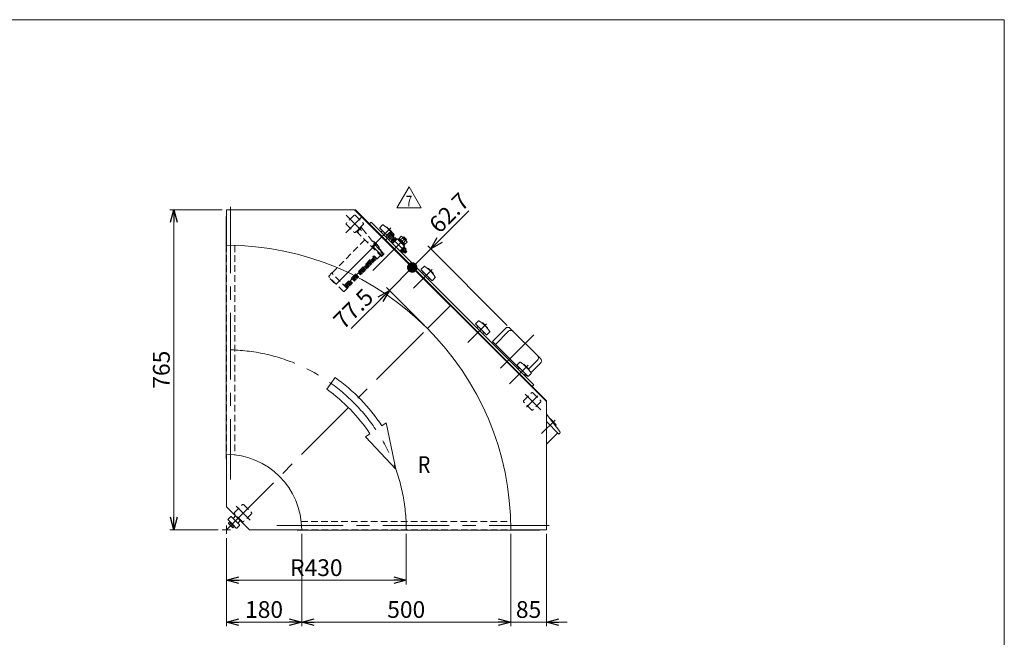
# Model space of a CAD drawing. Units: millimetres. Extents: x -1970 to 1970, y -1352 to 1351.
# Drawn here: x -384 to 1970, y -125 to 1351 of the extents above; entities that cross this region are included whole.
import ezdxf
from ezdxf.enums import TextEntityAlignment as Align

# ---------------------------------------------------------------- set-up
doc = ezdxf.new("R2010")
doc.units = ezdxf.units.MM
doc.header["$LTSCALE"] = 2.5
for name, pattern in [('CENTERX2', [101.6, 63.5, -12.7, 12.7, -12.7]), ('DASHED2', [9.525, 6.35, -3.175]), ('DIVIDE', [31.75, 12.7, -6.35, 0, -6.35, 0, -6.35])]:
    doc.linetypes.add(name, pattern=pattern)
for name, color, linetype in [('32', 7, 'Continuous'), ('33', 7, 'Continuous'), ('ZUWAKU', 7, 'Continuous')]:
    doc.layers.add(name, color=color, linetype=linetype)
doc.styles.add('dcStyle0', font='ＭＳ Ｐゴシック', dxfattribs={"width": 0.75})
doc.styles.add('dcStyle1', font='txt.shx', dxfattribs={"width": 1.2, "bigfont": 'bigfont'})
doc.dimstyles.new('dc_Rotated', dxfattribs={"dimtxt": 40, "dimasz": 30.000019, "dimexe": 10, "dimexo": 10, "dimgap": 10, "dimtad": 3, "dimdsep": 46, "dimtxsty": 'dcStyle0', "dimblk1": 'OPEN30', "dimblk2": 'OPEN30', "dimsah": 1, "dimcen": 0.09, "dimclrd": 2, "dimclre": 2, "dimclrt": 2, "dimadec": 0, "dimazin": 2, "dimtfac": 1, "dimtdec": 4, "dimtmove": 0, "dimatfit": 3, "dimfxl": 1, "dimarcsym": 0})

# ---------------------------------------------------------------- blocks, each defined once
blk = doc.blocks.new('_OPEN30')
at = {"color": 0, "linetype": 'ByBlock', "lineweight": -2}
for p, q in [((-1, 0.267949), (0, 0)), ((0, 0), (-1, -0.267949)), ((0, 0), (-1, 0))]:
    blk.add_line(p, q, dxfattribs=at)
blk = doc.blocks.new('*D4')
at = {"color": 2, "linetype": 'Continuous', "lineweight": 13}
for p, q in [((99.9, 897.2), (-25.6, 897.2)), ((-15.6, 132.2), (-15.6, 897.2)), ((89.9, 132.2), (-25.6, 132.2))]:
    blk.add_line(p, q, dxfattribs=at)
at = {"color": 2, "xscale": 30.00002807615286, "yscale": 29.99989368223643}
for p, rotation in [((-15.6, 897.2), 90), ((-15.6, 132.2), 270)]:
    blk.add_blockref('_OPEN30', p, dxfattribs=dict(at, rotation=rotation))
at = {"color": 2, "insert": (-25.6, 514.7), "char_height": 40, "width": 125, "attachment_point": 8, "rotation": 90, "style": 'dcStyle0'}
blk.add_mtext('\\T1.00;765', dxfattribs=at)
blk = doc.blocks.new('*D6')
at = {"color": 2, "linetype": 'Continuous', "lineweight": 13}
for p, q in [((539.9, 122.2), (539.9, 1.5)), ((109.9, 112.2), (109.9, 1.5)), ((109.9, 11.5), (539.9, 11.5))]:
    blk.add_line(p, q, dxfattribs=at)
at = {"color": 2, "xscale": 30.00002807615286, "yscale": 29.99989368223643}
for p, rotation in [((109.9, 11.5), 180), ((539.9, 11.5), 360)]:
    blk.add_blockref('_OPEN30', p, dxfattribs=dict(at, rotation=rotation))
at = {"color": 2, "insert": (324.9, 21.5), "char_height": 40, "width": 150, "attachment_point": 8, "style": 'dcStyle0'}
blk.add_mtext('\\T1.00;R430', dxfattribs=at)
blk = doc.blocks.new('*D12')
at = {"color": 2, "linetype": 'Continuous', "lineweight": 13}
for p, q in [((289.9, 122.2), (289.9, -98.5)), ((109.9, 112.2), (109.9, -98.5)), ((109.9, -88.5), (289.9, -88.5))]:
    blk.add_line(p, q, dxfattribs=at)
at = {"color": 2, "xscale": 30.00002807615286, "yscale": 29.99989368223643}
for p, rotation in [((109.9, -88.5), 180), ((289.9, -88.5), 360)]:
    blk.add_blockref('_OPEN30', p, dxfattribs=dict(at, rotation=rotation))
at = {"color": 2, "insert": (199.9, -78.5), "char_height": 40, "width": 125, "attachment_point": 8, "style": 'dcStyle0'}
blk.add_mtext('\\T1.00;180', dxfattribs=at)
blk = doc.blocks.new('*D13')
at = {"color": 2, "linetype": 'Continuous', "lineweight": 13}
for p, q in [((789.9, 122.2), (789.9, -98.5)), ((874.9, 122.2), (874.9, -98.5)), ((739.9, -88.5), (789.9, -88.5)), ((789.9, -88.5), (874.9, -88.5)), ((924.9, -88.5), (874.9, -88.5))]:
    blk.add_line(p, q, dxfattribs=at)
at = {"color": 2, "xscale": 30.00002807615286, "yscale": 29.99989368223643}
for p, rotation in [((789.9, -88.5), 360), ((874.9, -88.5), 180)]:
    blk.add_blockref('_OPEN30', p, dxfattribs=dict(at, rotation=rotation))
at = {"color": 2, "insert": (832.4, -78.5), "char_height": 40, "width": 100, "attachment_point": 8, "style": 'dcStyle0'}
blk.add_mtext('\\T1.00;85', dxfattribs=at)
blk = doc.blocks.new('*D14')
at = {"color": 2, "linetype": 'Continuous', "lineweight": 13}
for p, q in [((289.9, 122.2), (289.9, -98.5)), ((789.9, 122.2), (789.9, -98.5)), ((289.9, -88.5), (789.9, -88.5))]:
    blk.add_line(p, q, dxfattribs=at)
at = {"color": 2, "xscale": 30.00002807615286, "yscale": 29.99989368223643}
for p, rotation in [((289.9, -88.5), 180), ((789.9, -88.5), 360)]:
    blk.add_blockref('_OPEN30', p, dxfattribs=dict(at, rotation=rotation))
at = {"color": 2, "insert": (539.9, -78.5), "char_height": 40, "width": 125, "attachment_point": 8, "style": 'dcStyle0'}
blk.add_mtext('\\T1.00;500', dxfattribs=at)
blk = doc.blocks.new('_DOT')
at = {"color": 0, "linetype": 'ByBlock', "lineweight": -2}
blk.add_line((-0.5, 0), (-1, 0), dxfattribs=at)
at = {"color": 0, "linetype": 'ByBlock', "const_width": 0.5}
blk.add_lwpolyline([(-0.25, 0, 1), (0.25, 0, 1)], format="xyb", close=True, dxfattribs=at)
blk = doc.blocks.new('DA_DIMGROUP_1')
at = {"color": 2, "linetype": 'Continuous', "lineweight": 13}
for p, q in [((689.8, 894.6), (598.6, 803.4)), ((554.3, 759.1), (598.6, 803.4)), ((781.5, 620.6), (591.6, 810.5)), ((499.5, 704.3), (554.3, 759.1)), ((583.7, 620.1), (492.4, 711.4)), ((408.3, 613.1), (499.5, 704.3))]:
    blk.add_line(p, q, dxfattribs=at)
at = {"color": 2}
for name, p, xscale, yscale, rotation in [('_OPEN30', (598.6, 803.4), 30.00002807615286, 29.99989368223643, 224.9999999999954), ('_DOT', (554.3, 759.1), 25, 25, 224.9999999999955), ('_OPEN30', (499.5, 704.3), 30.00002807615286, 29.99989368223643, 44.99999999999545)]:
    blk.add_blockref(name, p, dxfattribs=dict(at, xscale=xscale, yscale=yscale, rotation=rotation))
at = {"color": 2, "char_height": 40, "width": 150, "rotation": 45, "style": 'dcStyle0'}
for s, insert, attachment_point in [('\\T1.00;62.7', (619.1, 838.1), 7), ('\\T1.00;77.5', (464.9, 683.8), 9)]:
    blk.add_mtext(s, dxfattribs=dict(at, insert=insert, attachment_point=attachment_point))
blk = doc.blocks.new('DC_GROUP_W_GBC_S_090_7_8')
at = {"layer": '32', "color": 4, "linetype": 'DASHED2', "lineweight": 13}
for p, q in [((431.3, 855.9), (420.7, 845.3)), ((431.3, 855.9), (434.7, 852.6)), ((434.9, 852.3), (483.2, 791.2)), ((420.7, 845.3), (480.8, 785.2)), ((482.9, 787.3), (480.8, 785.2))]:
    blk.add_line(p, q, dxfattribs=at)
at = {"layer": '32', "color": 91, "linetype": 'DIVIDE', "lineweight": 13}
for p, q in [((423.5, 845.3), (432.7, 854.5)), ((482.2, 786.6), (423.5, 845.3))]:
    blk.add_line(p, q, dxfattribs=at)
at = {"layer": '32', "color": 3, "linetype": 'CENTERX2', "lineweight": 13}
for p, q in [((426.7, 853.4), (432.9, 847.3)), ((457.6, 804.4), (463.8, 810.7))]:
    blk.add_line(p, q, dxfattribs=at)
at = {"layer": '32', "color": 4, "linetype": 'DASHED2', "lineweight": 13}
for centre, start, end in [((432.5, 850.4), 38.3541, 45), ((480.8, 789.5), 315, 35.4114)]:
    blk.add_arc(centre, 3, start, end, dxfattribs=at)
blk = doc.blocks.new('DC_GROUP_W_GBC_S_090_7_9')
at = {"layer": '33', "color": 4, "linetype": 'DASHED2', "lineweight": 13}
for p, q in [((441, 825), (362.1, 746.1)), ((459.4, 821.4), (460, 821.8)), ((460, 821.8), (460, 821.8)), ((462.1, 821.1), (462.3, 821.3)), ((465, 818.7), (465.2, 818.9)), ((475, 806.9), (474.1, 805.7)), ((391.7, 716), (462.9, 787.2)), ((457.4, 778.4), (455.4, 776.5)), ((462.8, 773), (457.4, 778.4)), ((460.3, 781.3), (458.3, 779.4)), ((463.8, 773.9), (458.3, 779.4)), ((465.7, 775.8), (460.3, 781.3)), ((463.2, 784.2), (461.2, 782.3)), ((466.7, 776.8), (461.2, 782.3)), ((470.2, 779.9), (462.9, 787.2)), ((468.6, 778.7), (463.2, 784.2)), ((468.6, 778.7), (469.9, 780.1)), ((470.2, 779.9), (478.1, 787.9)), ((482.2, 786.6), (486.1, 790.7)), ((486.1, 792.1), (484, 794.1)), ((434.2, 755.2), (432.3, 753.3)), ((439.6, 749.8), (434.2, 755.2)), ((437.1, 758.1), (435.2, 756.2)), ((440.6, 750.7), (435.2, 756.2)), ((442.5, 752.7), (437.1, 758.1)), ((440, 761), (438, 759.1)), ((443.5, 753.6), (438, 759.1)), ((445.4, 755.6), (440, 761)), ((442.9, 763.9), (440.9, 762)), ((446.4, 756.5), (440.9, 762)), ((442.5, 752.7), (443.5, 753.6)), ((448.3, 758.5), (442.9, 763.9)), ((445.8, 766.8), (443.8, 764.9)), ((449.3, 759.4), (443.8, 764.9)), ((445.4, 755.6), (446.4, 756.5)), ((451.2, 761.4), (445.8, 766.8)), ((448.7, 769.7), (446.7, 767.8)), ((452.2, 762.3), (446.7, 767.8)), ((448.3, 758.5), (449.3, 759.4)), ((454.1, 764.3), (448.7, 769.7)), ((451.6, 772.6), (449.6, 770.7)), ((455.1, 765.2), (449.6, 770.7)), ((451.2, 761.4), (452.2, 762.3)), ((457, 767.2), (451.6, 772.6)), ((454.5, 775.5), (452.5, 773.6)), ((458, 768.1), (452.5, 773.6)), ((454.1, 764.3), (455.1, 765.2)), ((459.9, 770.1), (454.5, 775.5)), ((460.9, 771), (455.4, 776.5)), ((457, 767.2), (458, 768.1)), ((459.9, 770.1), (460.9, 771)), ((462.8, 773), (463.8, 773.9)), ((465.7, 775.8), (466.7, 776.8)), ((354.9, 738.4), (361.9, 745.9)), ((354.9, 738.4), (361.9, 745.9)), ((390.2, 701.7), (354.9, 737.1)), ((390.2, 701.7), (354.9, 737.1)), ((358.1, 732.2), (358.9, 733)), ((358.1, 732.2), (368.7, 721.5)), ((399, 708.7), (361.9, 745.9)), ((399, 708.7), (361.9, 745.9)), ((406.2, 727.2), (411, 732)), ((416.4, 726.6), (411, 732)), ((413.9, 734.9), (412, 733)), ((417.4, 727.6), (412, 733)), ((419.3, 729.5), (413.9, 734.9)), ((416.8, 737.8), (414.9, 735.9)), ((420.3, 730.5), (414.9, 735.9)), ((422.2, 732.4), (416.8, 737.8)), ((419.7, 740.7), (417.8, 738.8)), ((423.2, 733.4), (417.8, 738.8)), ((419.3, 729.5), (420.3, 730.5)), ((425.1, 735.3), (419.7, 740.7)), ((420.7, 741.7), (425.5, 746.5)), ((426.1, 736.3), (420.7, 741.7)), ((422.2, 732.4), (423.2, 733.4)), ((425.1, 735.3), (426.1, 736.3)), ((430.9, 741.1), (425.5, 746.5)), ((428.4, 749.4), (426.5, 747.5)), ((431.9, 742.1), (426.5, 747.5)), ((433.8, 744), (428.4, 749.4)), ((431.3, 752.3), (429.4, 750.4)), ((434.8, 744.9), (429.4, 750.4)), ((430.9, 741.1), (431.9, 742.1)), ((436.7, 746.9), (431.3, 752.3)), ((437.7, 747.8), (432.3, 753.3)), ((433.8, 744), (434.8, 744.9)), ((436.7, 746.9), (437.7, 747.8)), ((439.6, 749.8), (440.6, 750.7)), ((368.7, 721.5), (369.5, 722.4)), ((391.6, 701.7), (399, 708.7)), ((391.6, 701.7), (399, 708.7)), ((396.5, 717.5), (394.6, 715.6)), ((400, 710.2), (394.6, 715.6)), ((401.9, 712.1), (396.5, 717.5)), ((399.4, 720.4), (397.5, 718.5)), ((402.9, 713.1), (397.5, 718.5)), ((398.8, 709), (400, 710.2)), ((404.8, 715), (399.4, 720.4)), ((402.3, 723.3), (400.4, 721.4)), ((405.8, 716), (400.4, 721.4)), ((401.9, 712.1), (402.9, 713.1)), ((407.7, 717.9), (402.3, 723.3)), ((405.2, 726.2), (403.3, 724.3)), ((408.7, 718.9), (403.3, 724.3)), ((404.8, 715), (405.8, 716)), ((410.6, 720.8), (405.2, 726.2)), ((411.6, 721.8), (406.2, 727.2)), ((407.7, 717.9), (408.7, 718.9)), ((410.6, 720.8), (411.6, 721.8)), ((416.4, 726.6), (417.4, 727.6))]:
    blk.add_line(p, q, dxfattribs=at)
at = {"layer": '33', "color": 3, "linetype": 'CENTERX2', "lineweight": 13}
blk.add_line((372.3, 719.2), (468.6, 815.4), dxfattribs=at)
at = {"layer": '33', "color": 4, "linetype": 'DASHED2', "lineweight": 13}
for centre, radius, start, end in [((460.6, 821), 1.01, 124.0557, 125.0178), ((460.6, 821), 0.966, 124.1562, 124.9896), ((460.6, 821), 0.989, 63.1428, 70.1421), ((460.6, 821), 1, 52.9907, 63.1425), ((419.1, 765.9), 70, 52.0674, 52.9907), ((295.4, 642.3), 242.1, 38.8356, 46.5241), ((419.4, 766.7), 69.1, 48.6832, 51.8349), ((439.8, 790.3), 38.3, 49.6946, 53.9979), ((460.7, 814.9), 6, 40.8098, 49.6979), ((419.1, 765.9), 70, 37.0093, 48.9528), ((467.6, 791.8), 13, 28.8147, 61.1853), ((474.2, 807.4), 1, 26.8575, 37.0093), ((474.2, 807.5), 0.989, 19.7854, 26.8571), ((485.4, 791.4), 1, 316.5, 44.9982), ((355.6, 737.8), 1, 136.5, 225), ((355.6, 737.8), 1, 136.5, 225), ((390.9, 702.4), 1, 225, 313.5), ((390.9, 702.4), 1, 225, 313.5)]:
    blk.add_arc(centre, radius, start, end, dxfattribs=at)
for points, knots in [([(460.9, 822), (460.9, 822), (460.7, 822), (460.5, 822), (460.3, 822), (460.1, 821.9), (460, 821.8)], [0, 0, 0, 0, 0.238651, 0.485388, 0.739993, 1, 1, 1, 1]), ([(475, 806.9), (475, 807), (475.1, 807.1), (475.2, 807.3), (475.2, 807.6), (475.1, 807.7), (475.1, 807.8)], [0, 0, 0, 0, 0.259971, 0.514576, 0.761329, 1, 1, 1, 1]), ([(479, 798.1), (479.1, 797.8), (479.4, 797.3), (479.5, 796.7), (479.5, 796.3), (479.4, 796.1), (479.4, 796.1)], [0, 0, 0, 0, 0.50029, 0.750408, 0.875523, 1, 1, 1, 1])]:
    blk.add_open_spline(points, degree=3, knots=knots, dxfattribs=at)
blk = doc.blocks.new('DC_GROUP_W_GBC_S_090_7_7')
at = {"layer": '32', "linetype": 'Continuous'}
blk.add_blockref('DC_GROUP_W_GBC_S_090_7_8', (0, 0), dxfattribs=at)
at = {"layer": '33', "linetype": 'Continuous'}
blk.add_blockref('DC_GROUP_W_GBC_S_090_7_9', (0, 0), dxfattribs=at)
blk = doc.blocks.new('DC_GROUP_W_GBC_S_090_7_11')
at = {"color": 2, "linetype": 'Continuous', "lineweight": 13}
for p, q in [((517.7, 901.6), (546.6, 951.6)), ((546.6, 951.6), (575.5, 901.6)), ((575.5, 901.6), (517.7, 901.6))]:
    blk.add_line(p, q, dxfattribs=at)
at = {"color": 2, "style": 'dcStyle1', "width": 0.741176}
blk.add_text('7', height=25, dxfattribs=at).set_placement((539.1, 905.3), (554.1, 905.3), align=Align.FIT)
blk = doc.blocks.new('DC_GROUP_W_GBC_S_090_7_10')
at = {"linetype": 'Continuous'}
blk.add_blockref('DC_GROUP_W_GBC_S_090_7_11', (0, 0), dxfattribs=at)
blk = doc.blocks.new('DC_GROUP_W_GBC_S_090_7_1')
at = {"layer": 'ZUWAKU', "color": 7, "linetype": 'Continuous', "lineweight": 13}
for p, q in [((1970, 1351.3), (-1970, 1351.3)), ((1970, -1328.7), (1970, 1351.3))]:
    blk.add_line(p, q, dxfattribs=at)

msp = doc.modelspace()

# ---------------------------------------------------------------- linework, layer by layer
at = {"color": 7, "linetype": 'Continuous', "lineweight": 13}
for p, q in [((109.917, 897.206), (416.184, 897.206)), ((109.917, 812.206), (109.917, 897.206)), ((418.305, 897.206), (416.184, 897.206)), ((416.184, 897.206), (874.917, 438.473)), ((418.305, 897.206), (469.834, 845.677)), ((109.217, 881.206), (109.217, 301.206)), ((109.917, 881.206), (109.217, 881.206)), ((456.399, 867.597), (452.157, 863.354)), ((841.065, 474.446), (452.157, 863.354)), ((845.308, 478.688), (456.399, 867.597)), ((491.401, 832.595), (494.583, 835.777)), ((498.119, 840.727), (493.876, 836.484)), ((505.826, 824.534), (493.876, 836.484)), ((499.073, 842.035), (497.942, 840.904)), ((497.942, 840.904), (510.069, 828.777)), ((501.654, 828.706), (498.472, 825.524)), ((499.073, 842.035), (507.912, 833.196)), ((499.179, 841.929), (500.24, 842.99)), ((500.24, 842.99), (508.867, 834.363)), ((500.471, 842.759), (502.983, 845.272)), ((502.512, 840.718), (505.025, 843.23)), ((504.32, 844.567), (510.444, 838.443)), ((504.886, 823.594), (511.009, 829.717)), ((509.442, 821.079), (506.222, 824.299)), ((506.595, 836.635), (509.107, 839.148)), ((507.912, 833.196), (506.781, 832.065)), ((507.064, 818.701), (515.902, 827.539)), ((507.311, 816.685), (517.918, 827.292)), ((508.867, 834.363), (507.806, 833.302)), ((511.148, 837.107), (508.636, 834.594)), ((513.524, 825.161), (510.304, 828.381)), ((512.346, 830.422), (515.565, 827.203)), ((515.902, 827.539), (517.034, 826.408)), ((517.918, 827.292), (535.595, 809.614)), ((519.332, 825.878), (520.746, 827.292)), ((520.746, 827.292), (535.595, 812.443)), ((521.665, 826.373), (523.433, 828.141)), ((522.998, 828.575), (528.118, 833.695)), ((536.879, 814.695), (522.998, 828.575)), ((526.468, 825.105), (531.588, 830.225)), ((530.39, 832.497), (540.8, 822.087)), ((532.06, 830.828), (533.828, 832.595)), ((533.828, 832.595), (540.899, 825.524)), ((540.899, 825.524), (539.131, 823.756)), ((507.4, 819.038), (504.181, 822.257)), ((508.195, 817.569), (507.064, 818.701)), ((535.595, 809.614), (524.989, 799.008)), ((535.843, 807.599), (527.004, 798.76)), ((536.797, 806.432), (528.171, 797.806)), ((539.081, 801.645), (532.958, 795.522)), ((533.409, 818.165), (538.529, 823.285)), ((535.595, 812.443), (534.181, 811.029)), ((534.525, 804.16), (537.745, 800.94)), ((536.444, 815.13), (534.676, 813.362)), ((534.711, 808.73), (535.843, 807.599)), ((535.737, 807.493), (536.797, 806.432)), ((536.567, 806.201), (539.786, 802.982)), ((541.999, 819.815), (536.879, 814.695)), ((538.141, 800.705), (541.252, 797.593)), ((527.004, 798.76), (525.873, 799.892)), ((528.171, 797.806), (527.11, 798.866)), ((531.621, 794.817), (528.402, 798.036)), ((530.443, 800.078), (533.663, 796.858)), ((537.01, 793.351), (533.898, 796.462)), ((541.252, 797.593), (537.01, 793.351)), ((777.214, 613.534), (746.101, 582.421)), ((860.652, 541.409), (788.527, 613.534)), ((746.101, 582.421), (810.094, 518.428)), ((748.788, 579.734), (746.525, 577.471)), ((838.1, 507.543), (860.652, 530.095)), ((824.236, 504.286), (829.54, 498.982)), ((826.853, 501.669), (824.59, 499.407)), ((829.54, 498.982), (830.105, 499.548)), ((823.388, 492.123), (874.917, 440.594)), ((841.065, 474.446), (845.308, 478.688)), ((874.917, 440.594), (874.917, 438.473)), ((874.917, 132.206), (874.917, 438.473)), ((874.917, 408.277), (907.457, 367.113)), ((874.917, 390.913), (904.863, 360.781)), ((907.219, 363.125), (904.863, 360.781)), ((109.917, 312.206), (109.917, 187.206)), ((109.217, 301.206), (109.917, 301.206)), ((109.917, 187.206), (164.917, 132.206)), ((164.917, 132.206), (289.917, 132.206)), ((278.917, 132.206), (278.917, 131.506)), ((278.917, 131.506), (858.917, 131.506)), ((874.917, 132.206), (789.917, 132.206)), ((858.917, 131.506), (858.917, 132.206))]:
    msp.add_line(p, q, dxfattribs=at)
at = {"color": 3, "linetype": 'CENTERX2', "lineweight": 13}
for p, q in [((119.917, 904.306), (119.917, 252.381)), ((434.63, 881.184), (395.246, 841.799)), ((396.473, 883.683), (432.665, 847.491)), ((503.068, 853.455), (458.45, 808.836)), ((537.363, 829.06), (460.218, 751.914)), ((490.411, 824.534), (507.382, 841.505)), ((539.838, 794.765), (495.997, 838.606)), ((602.063, 754.46), (557.445, 709.842)), ((590.75, 613.039), (645.55, 667.839)), ((109.917, 132.206), (590.75, 613.039)), ((687.553, 579.734), (732.171, 624.352)), ((845.319, 598.2), (765.543, 518.424)), ((786.548, 480.739), (831.166, 525.357)), ((824.306, 455.85), (861.394, 418.762)), ((827.433, 425.458), (854.353, 452.378)), ((895.87, 394.14), (863.591, 362.06)), ((132.838, 188.481), (166.501, 154.818)), ((109.917, 122.206), (109.917, 142.206)), ((230.092, 142.206), (882.017, 142.206)), ((99.917, 132.206), (119.917, 132.206))]:
    msp.add_line(p, q, dxfattribs=at)
at = {"color": 4, "linetype": 'DASHED2', "lineweight": 13}
for p, q in [((414.963, 883.436), (396.72, 865.193)), ((418.64, 883.436), (436.883, 865.193)), ((396.72, 861.516), (414.963, 843.273)), ((436.883, 861.516), (418.64, 843.273)), ((109.917, 812.206), (109.917, 312.206)), ((129.917, 811.912), (129.917, 311.091)), ((820.984, 440.929), (839.227, 459.172)), ((842.904, 459.172), (861.147, 440.929)), ((839.651, 418.584), (820.984, 437.252)), ((861.147, 437.252), (842.48, 418.584)), ((129.427, 173.636), (147.67, 191.879)), ((151.347, 191.879), (169.59, 173.636)), ((147.67, 151.716), (129.427, 169.959)), ((169.59, 169.959), (151.347, 151.716)), ((288.802, 152.206), (789.623, 152.206)), ((289.917, 132.206), (789.917, 132.206))]:
    msp.add_line(p, q, dxfattribs=at)
at = {"color": 3, "linetype": 'Continuous', "lineweight": 13}
for p, q in [((483.401, 860.658), (476.905, 854.162)), ((476.905, 852.748), (494.23, 835.424)), ((492.147, 855.262), (492.462, 855.576)), ((493.876, 855.576), (505.19, 844.263)), ((482.562, 847.091), (480.441, 844.97)), ((501.301, 828.353), (502.361, 827.292)), ((507.665, 831.181), (510.272, 833.788)), ((532.634, 830.253), (534.402, 832.021)), ((540.324, 826.098), (538.557, 824.331)), ((537.392, 793.734), (534.281, 796.845)), ((537.758, 800.322), (540.869, 797.211)), ((582.396, 761.663), (575.9, 755.167)), ((575.9, 753.753), (601.356, 728.297)), ((591.142, 756.267), (591.457, 756.581)), ((592.871, 756.581), (604.185, 745.268)), ((581.557, 748.096), (579.436, 745.975)), ((593.578, 731.833), (595.699, 733.954)), ((602.77, 728.297), (609.266, 734.793)), ((604.185, 743.853), (603.87, 743.539)), ((712.504, 631.555), (706.008, 625.059)), ((706.008, 623.645), (731.464, 598.189)), ((711.665, 617.988), (709.544, 615.867)), ((721.25, 626.159), (721.564, 626.474)), ((722.979, 626.474), (734.292, 615.16)), ((734.292, 613.746), (733.978, 613.431)), ((723.686, 601.725), (725.807, 603.846)), ((732.878, 598.189), (739.374, 604.685)), ((784.313, 606.435), (753.2, 575.322)), ((811.499, 532.561), (805.003, 526.064)), ((805.003, 524.65), (830.459, 499.194)), ((810.66, 518.993), (808.539, 516.872)), ((820.245, 527.164), (820.559, 527.479)), ((821.974, 527.479), (833.287, 516.165)), ((832.906, 516.547), (853.553, 537.194)), ((822.681, 502.73), (824.802, 504.851)), ((831.873, 499.194), (838.369, 505.69)), ((833.287, 514.751), (832.973, 514.436)), ((884.132, 396.619), (884.569, 397.056)), ((884.569, 397.056), (898.711, 382.914)), ((898.711, 382.914), (896.619, 380.822)), ((902.043, 363.619), (874.917, 336.66)), ((131.76, 165.363), (126.457, 160.06)), ((143.074, 154.049), (131.76, 165.363)), ((120.093, 163.595), (113.729, 157.231)), ((113.729, 155.817), (133.528, 136.018)), ((114.843, 147.746), (118.321, 151.225)), ((123.72, 138.048), (115.759, 146.009)), ((120.975, 148.571), (117.496, 145.092)), ((118.321, 151.225), (128.936, 140.61)), ((125.043, 160.06), (121.507, 163.595)), ((126.282, 143.264), (122.803, 139.785)), ((125.043, 160.06), (137.771, 147.332)), ((134.942, 136.018), (141.306, 142.382)), ((137.771, 148.746), (143.074, 154.049)), ((141.306, 143.796), (137.771, 147.332)), ((128.936, 140.61), (125.457, 137.132))]:
    msp.add_line(p, q, dxfattribs=at)
at = {"color": 4, "linetype": 'Continuous', "lineweight": 13}
for p, q in [((370.034, 495.974), (350.025, 467.992)), ((481.578, 380.915), (492.299, 388.089)), ((492.299, 388.089), (514.922, 276.674)), ((442.267, 354.609), (452.988, 361.784)), ((514.922, 276.674), (442.267, 354.609))]:
    msp.add_line(p, q, dxfattribs=at)
at = {"color": 4, "linetype": 'DASHED2', "lineweight": 13}
for centre, radius, start, end in [((416.801, 881.598), 2.6, 45, 135), ((398.558, 863.354), 2.6, 135, 225), ((435.045, 863.354), 2.6, 315, 45), ((416.801, 845.111), 2.6, 225, 315), ((841.065, 457.334), 2.6, 45, 135), ((822.822, 439.09), 2.6, 135, 225), ((859.309, 439.09), 2.6, 315, 45), ((841.065, 419.998), 2, 225, 315), ((149.509, 190.041), 2.6, 45, 135), ((131.265, 171.798), 2.6, 135, 225), ((167.752, 171.798), 2.6, 315, 45), ((149.509, 153.554), 2.6, 225, 315)]:
    msp.add_arc(centre, radius, start, end, dxfattribs=at)
at = {"color": 3, "linetype": 'Continuous', "lineweight": 13}
for centre, radius, start, end in [((477.613, 853.455), 1, 135, 225), ((484.109, 859.951), 1, 56.504564, 135), ((434.302, 784.689), 91.25, 41.401974, 56.504564), ((493.169, 854.869), 1, 45, 135), ((481.148, 844.263), 1, 135, 225), ((504.483, 843.555), 1, 351.869898, 45), ((434.302, 784.689), 91.25, 33.495436, 34.088142), ((509.564, 834.495), 1, 315, 33.495436), ((576.608, 754.46), 1, 135, 225), ((583.104, 760.956), 1, 56.504564, 135), ((533.297, 685.694), 91.25, 33.495436, 56.504564), ((592.164, 755.874), 1, 45, 135), ((580.143, 745.268), 1, 135, 225), ((592.871, 732.54), 1, 225, 315), ((603.478, 744.56), 1, 315, 45), ((608.559, 735.5), 1, 315, 33.495436), ((602.063, 729.004), 1, 225, 315), ((706.715, 624.352), 1, 135, 225), ((710.251, 615.16), 1, 135, 225), ((713.211, 630.848), 1, 56.504564, 135), ((663.405, 555.586), 91.25, 33.495436, 56.504564), ((722.271, 625.767), 1, 45, 135), ((733.585, 614.453), 1, 315, 45), ((722.979, 602.432), 1, 225, 315), ((732.171, 598.896), 1, 225, 315), ((738.667, 605.393), 1, 315, 33.495436), ((789.97, 600.778), 8, 45, 135), ((847.896, 542.851), 8, 315, 45), ((805.71, 525.357), 1, 135, 225), ((812.206, 531.853), 1, 56.504564, 135), ((762.4, 456.591), 91.25, 33.495436, 56.504564), ((821.266, 526.772), 1, 45, 135), ((809.246, 516.165), 1, 135, 225), ((821.974, 503.437), 1, 225, 315), ((831.166, 499.902), 1, 225, 315), ((832.58, 515.458), 1, 315, 45), ((837.662, 506.398), 1, 315, 33.495436), ((114.436, 156.524), 1, 135, 225), ((118.108, 148.358), 3.323, 190.615753, 225), ((118.108, 148.358), 3.323, 225, 259.384247), ((128.521, 150.81), 12.419, 207.412046, 242.587954), ((120.8, 162.888), 1, 45, 135), ((125.75, 160.767), 1, 225, 315), ((138.478, 148.039), 1, 135, 225), ((140.599, 143.089), 1, 315, 45), ((126.069, 140.397), 3.323, 190.615753, 225), ((126.069, 140.397), 3.323, 225, 259.384247), ((134.235, 136.725), 1, 225, 315)]:
    msp.add_arc(centre, radius, start, end, dxfattribs=at)
at = {"color": 7, "linetype": 'Continuous', "lineweight": 13}
for centre, radius, start, end in [((502.513, 842.759), 2.556, 10.615753, 79.384247), ((506.693, 821.786), 2.556, 100.615753, 169.384247), ((500.626, 834.75), 9.553, 27.412046, 62.587954), ((514.703, 819.9), 9.553, 117.412046, 152.587954), ((508.636, 836.636), 2.556, 10.615753, 79.384247), ((512.817, 827.91), 2.556, 100.615753, 169.384247), ((527.318, 829.425), 4.345, 10.615753, 79.384247), ((524.111, 815.808), 16.241, 27.412046, 62.587954), ((109.917, 132.206), 680, 0, 90), ((529.264, 805.339), 9.553, 297.412046, 332.587954), ((537.274, 803.453), 2.556, 280.615753, 349.384247), ((537.728, 819.015), 4.345, 10.615753, 79.384247), ((531.15, 797.329), 2.556, 280.615753, 349.384247), ((782.871, 607.877), 8, 45, 135), ((854.995, 535.752), 8, 315, 45), ((905.103, 365.252), 3, 314.848534, 38.325847), ((109.917, 132.206), 180, 0, 90)]:
    msp.add_arc(centre, radius, start, end, dxfattribs=at)
at = {"color": 3, "linetype": 'CENTERX2', "lineweight": 13}
msp.add_arc((109.917, 132.206), 430, 0, 90, dxfattribs=at)
at = {"color": 4, "linetype": 'Continuous', "lineweight": 13}
for radius in [447.2, 412.8]:
    msp.add_arc((109.917, 132.206), radius, 33.789785, 54.432836, dxfattribs=at)

# ---------------------------------------------------------------- block references
at = {"linetype": 'Continuous'}
for name in ['DC_GROUP_W_GBC_S_090_7_10', 'DA_DIMGROUP_1', 'DC_GROUP_W_GBC_S_090_7_7']:
    msp.add_blockref(name, (0, 0), dxfattribs=at)
at = {"layer": 'ZUWAKU', "linetype": 'Continuous'}
msp.add_blockref('DC_GROUP_W_GBC_S_090_7_1', (0, 0), dxfattribs=at)

# ---------------------------------------------------------------- texts
at = {"color": 2, "style": 'dcStyle0', "width": 0.825083}
msp.add_text('R', height=40, dxfattribs=at).set_placement((567.518, 267.977), (597.518, 267.977), align=Align.FIT)

# ---------------------------------------------------------------- dimensions: what is measured, and where the dimension line sits
at = {"linetype": 'Continuous', "lineweight": 13}
dim = msp.add_linear_dim(base=(-15.583, 897.206), p1=(99.917, 132.206), p2=(109.917, 897.206), angle=90, dimstyle='dc_Rotated', override={"dimtxt": 40, "dimasz": 30.000019, "dimexe": 10, "dimexo": 10, "dimgap": 10, "dimtad": 3, "dimtih": 0, "dimtoh": 0, "dimdec": 2, "dimlfac": 1, "dimzin": 8, "dimtxsty": 'dcStyle0', "dimblk1": 'OPEN30', "dimblk2": 'OPEN30', "dimsah": 1, "dimclrd": 2, "dimclre": 2, "dimclrt": 2, "dimazin": 2, "dimtofl": 1, "dimtolj": 0, "dimtzin": 8, "dimarcsym": 1}, dxfattribs=at)
dim.commit()
dim.dimension.update_dxf_attribs({"geometry": '*D4', "text_midpoint": (-15.583, 514.706), "dimtype": 160})
dim = msp.add_linear_dim(base=(539.917, 11.506), p1=(109.917, 122.206), p2=(539.917, 132.206), text='R<>', dimstyle='dc_Rotated', override={"dimtxt": 40, "dimasz": 30.000019, "dimexe": 10, "dimexo": 10, "dimgap": 10, "dimtad": 3, "dimtih": 0, "dimtoh": 0, "dimdec": 2, "dimlfac": 1, "dimzin": 8, "dimtxsty": 'dcStyle0', "dimblk1": 'OPEN30', "dimblk2": 'OPEN30', "dimsah": 1, "dimclrd": 2, "dimclre": 2, "dimclrt": 2, "dimazin": 2, "dimtofl": 1, "dimtolj": 0, "dimtzin": 8, "dimarcsym": 1}, dxfattribs=at)
dim.commit()
dim.dimension.update_dxf_attribs({"geometry": '*D6', "text_midpoint": (324.917, 11.506), "dimtype": 160})
for base, p1, p2, picture, middle in [((289.917, -88.494), (109.917, 122.206), (289.917, 132.206), '*D12', (199.917, -88.494)), ((789.917, -88.494), (289.917, 132.206), (789.917, 132.206), '*D14', (539.917, -88.494)), ((874.917, -88.494), (789.917, 132.206), (874.917, 132.206), '*D13', (832.417, -88.494))]:
    dim = msp.add_linear_dim(base=base, p1=p1, p2=p2, dimstyle='dc_Rotated', override={"dimtxt": 40, "dimasz": 30.000019, "dimexe": 10, "dimexo": 10, "dimgap": 10, "dimtad": 3, "dimtih": 0, "dimtoh": 0, "dimdec": 2, "dimlfac": 1, "dimzin": 8, "dimtxsty": 'dcStyle0', "dimblk1": 'OPEN30', "dimblk2": 'OPEN30', "dimsah": 1, "dimclrd": 2, "dimclre": 2, "dimclrt": 2, "dimazin": 2, "dimtofl": 1, "dimtolj": 0, "dimtzin": 8, "dimarcsym": 1}, dxfattribs=at)
    dim.commit()
    dim.dimension.update_dxf_attribs({"geometry": picture, "text_midpoint": middle, "dimtype": 160})

doc.saveas('drawing.dxf')
